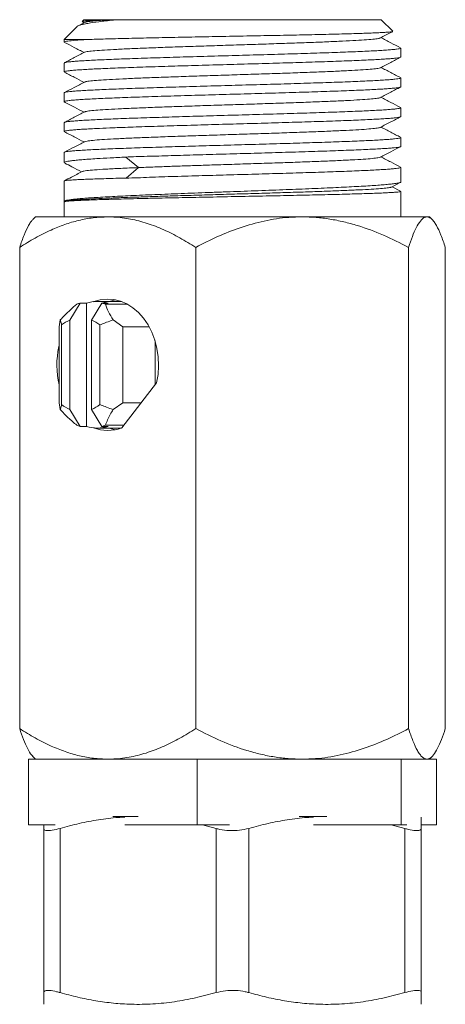
# Model space of a CAD drawing. Units: millimetres. Extents: x -451 to 796, y -937 to 1134.
# Drawn here: x -378 to -352, y 705 to 765 of the extents above; entities that cross this region are included whole.
import ezdxf

# ---------------------------------------------------------------- set-up
doc = ezdxf.new("R2010")
doc.units = ezdxf.units.MM

msp = doc.modelspace()

# ---------------------------------------------------------------- linework, layer by layer
at = {"color": 7, "linetype": 'Continuous', "lineweight": 18}
for p, q in [((-374.454, 765.177), (-374.565, 765.066)), ((-374.454, 765.177), (-372.877, 765.177)), ((-372.631, 765.177), (-372.877, 765.177)), ((-372.407, 765.177), (-372.631, 765.177)), ((-372.407, 765.177), (-356.354, 765.177)), ((-355.647, 764.47), (-356.354, 765.177)), ((-374.864, 764.767), (-375.654, 763.977)), ((-374.412, 765.01), (-374.805, 764.805)), ((-374.546, 765.043), (-374.447, 764.992)), ((-375.654, 763.977), (-375.654, 763.815)), ((-374.078, 763.977), (-375.654, 763.977)), ((-355.154, 762.908), (-355.154, 763.447)), ((-375.654, 762.54), (-375.654, 762.001)), ((-355.154, 761.094), (-355.154, 761.633)), ((-375.654, 760.726), (-375.654, 760.187)), ((-355.154, 759.28), (-355.154, 759.819)), ((-375.654, 758.912), (-375.654, 758.373)), ((-355.154, 757.466), (-355.154, 758.005)), ((-375.654, 757.098), (-375.654, 756.482)), ((-371.907, 756.814), (-371.126, 756.177)), ((-355.154, 755.302), (-355.154, 756.191)), ((-371.126, 756.177), (-371.879, 755.54)), ((-375.654, 755.361), (-375.654, 754.122)), ((-355.719, 754.994), (-355.185, 755.273)), ((-355.168, 754.738), (-355.689, 755.01)), ((-355.154, 753.177), (-355.154, 754.727)), ((-375.654, 754.092), (-375.654, 753.177)), ((-375.618, 754.153), (-375.577, 754.131)), ((-375.576, 754.131), (-375.601, 754.111)), ((-375.519, 754.145), (-375.568, 754.119)), ((-377.404, 753.177), (-377.566, 753.015)), ((-373.004, 753.177), (-377.404, 753.177)), ((-361.161, 753.177), (-373.004, 753.177)), ((-353.562, 753.177), (-361.161, 753.177)), ((-353.404, 753.177), (-353.562, 753.177)), ((-353.242, 753.015), (-353.404, 753.177)), ((-378.365, 751.321), (-378.365, 722.033)), ((-367.642, 751.321), (-367.642, 722.033)), ((-354.68, 751.321), (-354.68, 722.033)), ((-352.443, 751.321), (-352.443, 722.033)), ((-374.675, 747.932), (-375.308, 746.897)), ((-374.675, 747.932), (-374.295, 747.932)), ((-374.295, 747.932), (-374.295, 740.422)), ((-373.992, 746.897), (-373.359, 747.932)), ((-373.859, 748.021), (-373.863, 748.016)), ((-373.801, 748.021), (-373.859, 748.021)), ((-372.164, 748.027), (-373.637, 748.027)), ((-372.979, 747.932), (-373.359, 747.932)), ((-373.145, 747.858), (-371.793, 747.858)), ((-372.529, 748.13), (-372.909, 748.021)), ((-375.952, 746.485), (-375.893, 746.905)), ((-375.308, 746.897), (-375.308, 741.457)), ((-373.992, 741.457), (-373.992, 746.897)), ((-372.672, 746.905), (-372.082, 746.485)), ((-375.952, 741.869), (-375.952, 746.485)), ((-375.811, 746.6), (-375.811, 741.754)), ((-373.489, 741.754), (-373.489, 746.6)), ((-372.082, 746.485), (-372.082, 741.869)), ((-372.082, 746.485), (-370.475, 746.485)), ((-370.119, 742.955), (-370.119, 745.628)), ((-375.952, 745.317), (-375.979, 745.283)), ((-375.952, 745.283), (-375.979, 745.283)), ((-372.148, 740.333), (-370.029, 743.071)), ((-375.893, 741.449), (-375.952, 741.869)), ((-372.082, 741.869), (-372.672, 741.449)), ((-372.082, 741.869), (-370.959, 741.869)), ((-375.308, 741.457), (-374.675, 740.422)), ((-373.359, 740.422), (-373.992, 741.457)), ((-374.295, 740.422), (-374.675, 740.422)), ((-373.637, 740.327), (-372.164, 740.327)), ((-373.359, 740.422), (-372.979, 740.422)), ((-373.145, 740.496), (-372.022, 740.496)), ((-377.575, 720.348), (-377.404, 720.177)), ((-353.404, 720.177), (-353.233, 720.348)), ((-377.825, 716.177), (-377.825, 720.177)), ((-377.825, 720.177), (-375.34, 720.177)), ((-373.004, 720.177), (-375.34, 720.177)), ((-370.034, 720.177), (-373.004, 720.177)), ((-370.034, 720.177), (-367.549, 720.177)), ((-367.549, 716.177), (-367.549, 720.177)), ((-367.549, 720.177), (-364.544, 720.177)), ((-361.161, 720.177), (-364.544, 720.177)), ((-358.132, 720.177), (-361.161, 720.177)), ((-358.132, 720.177), (-355.127, 720.177)), ((-355.127, 716.177), (-355.127, 720.177)), ((-355.127, 720.177), (-354.609, 720.177)), ((-353.562, 720.177), (-354.609, 720.177)), ((-353.404, 720.177), (-353.562, 720.177)), ((-353.404, 720.177), (-352.983, 720.177)), ((-352.983, 716.177), (-352.983, 720.177)), ((-372.687, 716.677), (-371.154, 716.677)), ((-361.338, 716.677), (-359.654, 716.677)), ((-376.205, 716.177), (-377.825, 716.177)), ((-367.549, 716.177), (-371.964, 716.177)), ((-365.591, 716.177), (-367.549, 716.177)), ((-367.239, 716.177), (-366.404, 715.96)), ((-355.127, 716.177), (-360.464, 716.177)), ((-355.739, 716.177), (-354.904, 715.96)), ((-354.789, 716.177), (-355.127, 716.177)), ((-352.983, 716.177), (-353.904, 716.177)), ((-376.904, 715.96), (-376.904, 705.971)), ((-375.904, 705.971), (-375.904, 715.96)), ((-366.404, 715.96), (-366.404, 705.971)), ((-364.404, 705.971), (-364.404, 715.96)), ((-354.904, 715.96), (-354.904, 705.971)), ((-353.904, 705.971), (-353.904, 715.96))]:
    msp.add_line(p, q, dxfattribs=at)
at = {"color": 7, "linetype": 'Continuous', "lineweight": 18, "flags": 128}
for points in [[(-370.029, 743.071), (-369.941, 743.592), (-369.908, 744.122), (-369.93, 744.654), (-370.006, 745.177), (-370.136, 745.682), (-370.316, 746.161), (-370.543, 746.605), (-370.815, 747.005), (-371.125, 747.356), (-371.468, 747.65), (-371.839, 747.883), (-372.23, 748.05), (-372.635, 748.148), (-373.046, 748.177), (-373.457, 748.134), (-373.859, 748.021)], [(-372.893, 740.327), (-372.828, 740.304), (-372.529, 740.224)]]:
    msp.add_lwpolyline(points, dxfattribs=at)
at = {"color": 7, "linetype": 'Continuous', "lineweight": 18}
for centre, radius, start, end in [((-373.986, 745.577), 2.453, 106.30657, 111.60157), ((-373.637, 745.699), 2.328, 73.58756, 106.41244), ((-374.048, 745.577), 2.453, 68.39843, 73.69343), ((-374.547, 745.034), 2.013, 112.21578, 128.90227), ((-374.754, 745.034), 2.013, 51.09843, 67.7839), ((-370.994, 744.177), 5.105, 167.49701, 193.83265), ((-374.546, 743.323), 2.016, 231.1143, 247.77773), ((-374.755, 743.323), 2.016, 292.2226, 308.88501), ((-373.982, 742.786), 2.463, 248.39458, 253.66878), ((-373.637, 742.655), 2.328, 253.58756, 286.41244), ((-373.004, 742.616), 2.438, 249.00658, 290.54705), ((-374.052, 742.786), 2.463, 286.33122, 291.60542)]:
    msp.add_arc(centre, radius, start, end, dxfattribs=at)
for points, knots in [([(-374.862, 764.764), (-374.86, 764.767), (-374.851, 764.787), (-374.767, 764.824), (-374.609, 764.875), (-374.374, 764.927), (-373.989, 764.995), (-373.493, 765.062), (-372.911, 765.127), (-372.575, 765.16), (-372.407, 765.177)], [0, 0, 0, 0, 0.022812, 0.147668, 0.272522, 0.401146, 0.529767, 0.761659, 0.880831, 1, 1, 1, 1]), ([(-372.877, 765.177), (-373.111, 765.168), (-373.584, 765.15), (-374.117, 765.122), (-374.416, 765.096), (-374.544, 765.077), (-374.556, 765.067), (-374.562, 765.063)], [0, 0, 0, 0, 0.234825, 0.474516, 0.750647, 0.89279, 1, 1, 1, 1]), ([(-372.631, 765.177), (-372.862, 765.164), (-373.326, 765.138), (-373.842, 765.099), (-374.199, 765.059), (-374.386, 765.03), (-374.393, 765.013), (-374.394, 765.01)], [0, 0, 0, 0, 0.2347445, 0.4694791, 0.7042492, 0.9389884, 1, 1, 1, 1]), ([(-356.419, 764.067), (-356.431, 764.059), (-356.466, 764.036), (-356.736, 764), (-357.208, 763.957), (-357.865, 763.915), (-358.682, 763.872), (-359.647, 763.83), (-360.735, 763.787), (-361.925, 763.745), (-363.19, 763.702), (-364.502, 763.66), (-365.835, 763.617), (-367.158, 763.575), (-368.443, 763.532), (-369.662, 763.49), (-370.79, 763.447), (-371.8, 763.405), (-372.671, 763.362), (-373.388, 763.32), (-373.925, 763.277), (-374.289, 763.236), (-374.37, 763.208), (-374.409, 763.195)], [0, 0, 0, 0, 0.027905, 0.07666, 0.125414, 0.174174, 0.222925, 0.271683, 0.32044, 0.369192, 0.417952, 0.466706, 0.51546, 0.56422, 0.612971, 0.661729, 0.710487, 0.759238, 0.807998, 0.856752, 0.905507, 0.954266, 1, 1, 1, 1]), ([(-355.65, 764.456), (-355.65, 764.456), (-355.649, 764.45), (-355.711, 764.44), (-355.842, 764.423), (-356.047, 764.408), (-356.316, 764.392), (-356.652, 764.376), (-357.052, 764.36), (-357.508, 764.344), (-358.02, 764.328), (-358.59, 764.312), (-359.211, 764.296), (-359.872, 764.28), (-360.573, 764.264), (-361.316, 764.248), (-362.091, 764.233), (-362.885, 764.217), (-363.699, 764.201), (-364.534, 764.185), (-365.379, 764.169), (-366.219, 764.153), (-367.056, 764.138), (-367.891, 764.121), (-368.712, 764.105), (-369.504, 764.09), (-370.272, 764.074), (-371.013, 764.058), (-371.721, 764.042), (-372.384, 764.026), (-373.001, 764.01), (-373.575, 763.993), (-373.91, 763.983), (-374.078, 763.977)], [0, 0, 0, 0, 0.0007311, 0.0336225, 0.0665138, 0.0986911, 0.1308688, 0.1639708, 0.1970729, 0.2294438, 0.2618148, 0.2951157, 0.3284171, 0.3609886, 0.3935602, 0.4270667, 0.4605737, 0.4933534, 0.5261332, 0.5598523, 0.5935717, 0.6265667, 0.6595616, 0.6935012, 0.7274407, 0.7606572, 0.7938739, 0.8280418, 0.8622097, 0.8961543, 0.9300991, 0.9650495, 1, 1, 1, 1]), ([(-356.395, 764.067), (-356.186, 764.176), (-355.938, 764.305), (-355.689, 764.435), (-355.65, 764.456)], [0, 0, 0, 0, 0.840323, 1, 1, 1, 1]), ([(-355.174, 763.465), (-355.371, 763.568), (-355.767, 763.775), (-356.162, 763.981), (-356.361, 764.085)], [0, 0, 0, 0, 0.498615, 1, 1, 1, 1]), ([(-375.654, 763.815), (-375.647, 763.823), (-375.633, 763.839), (-375.521, 763.863), (-375.289, 763.895), (-374.862, 763.932), (-374.341, 763.962), (-374.078, 763.977)], [0, 0, 0, 0, 0.147304, 0.299651, 0.451997, 0.722739, 1, 1, 1, 1]), ([(-355.163, 763.447), (-355.162, 763.442), (-355.161, 763.428), (-355.243, 763.407), (-355.397, 763.383), (-355.622, 763.359), (-355.92, 763.334), (-356.286, 763.309), (-356.714, 763.285), (-357.202, 763.261), (-357.753, 763.237), (-358.36, 763.212), (-359.011, 763.188), (-359.707, 763.164), (-360.45, 763.139), (-361.229, 763.115), (-362.03, 763.09), (-362.855, 763.066), (-363.706, 763.042), (-364.569, 763.017), (-365.429, 762.993), (-366.29, 762.968), (-367.153, 762.944), (-368.003, 762.92), (-368.826, 762.896), (-369.626, 762.871), (-370.403, 762.847), (-371.143, 762.822), (-371.836, 762.798), (-372.485, 762.774), (-373.088, 762.749), (-373.637, 762.725), (-374.121, 762.701), (-374.545, 762.677), (-374.907, 762.652), (-375.201, 762.627), (-375.423, 762.603), (-375.572, 762.579), (-375.649, 762.558), (-375.646, 762.545), (-375.645, 762.54)], [0, 0, 0, 0, 0.017353, 0.044595, 0.071068, 0.097541, 0.124783, 0.152025, 0.178498, 0.204971, 0.232213, 0.259456, 0.285929, 0.312402, 0.339644, 0.366886, 0.393359, 0.419833, 0.447075, 0.474317, 0.50079, 0.527263, 0.554506, 0.581748, 0.608221, 0.634694, 0.661936, 0.689178, 0.715651, 0.742124, 0.769366, 0.796609, 0.823082, 0.849555, 0.876797, 0.904039, 0.930512, 0.956985, 0.984227, 1, 1, 1, 1]), ([(-375.634, 763.796), (-375.436, 763.693), (-375.041, 763.487), (-374.645, 763.281), (-374.447, 763.178)], [0, 0, 0, 0, 0.499653, 1, 1, 1, 1]), ([(-375.645, 762.001), (-375.647, 762.005), (-375.653, 762.016), (-375.585, 762.036), (-375.446, 762.061), (-375.233, 762.085), (-374.948, 762.11), (-374.594, 762.134), (-374.178, 762.158), (-373.701, 762.183), (-373.16, 762.207), (-372.563, 762.231), (-371.921, 762.255), (-371.233, 762.28), (-370.497, 762.305), (-369.724, 762.329), (-368.928, 762.353), (-368.108, 762.377), (-367.26, 762.402), (-366.398, 762.426), (-365.538, 762.451), (-364.677, 762.475), (-363.813, 762.499), (-362.96, 762.524), (-362.133, 762.548), (-361.328, 762.572), (-360.546, 762.597), (-359.798, 762.621), (-359.097, 762.646), (-358.44, 762.67), (-357.826, 762.694), (-357.268, 762.718), (-356.772, 762.743), (-356.337, 762.767), (-355.962, 762.792), (-355.656, 762.816), (-355.421, 762.84), (-355.258, 762.865), (-355.166, 762.887), (-355.162, 762.902), (-355.161, 762.908)], [0, 0, 0, 0, 0.0123993, 0.0396415, 0.0661148, 0.0925879, 0.1198302, 0.1470724, 0.1735455, 0.2000186, 0.2272608, 0.254503, 0.2809761, 0.3074491, 0.3346912, 0.3619333, 0.3884063, 0.4148794, 0.4421216, 0.4693636, 0.4958367, 0.5223098, 0.5495519, 0.5767941, 0.6032673, 0.6297404, 0.6569827, 0.6842248, 0.710698, 0.7371712, 0.7644134, 0.7916557, 0.8181289, 0.844602, 0.8718443, 0.8990865, 0.9255597, 0.9520327, 0.979275, 1, 1, 1, 1]), ([(-374.414, 763.195), (-374.624, 763.086), (-375.032, 762.873), (-375.44, 762.66), (-375.638, 762.556)], [0, 0, 0, 0, 0.513222, 1, 1, 1, 1]), ([(-356.395, 762.253), (-356.186, 762.362), (-355.779, 762.574), (-355.371, 762.787), (-355.172, 762.891)], [0, 0, 0, 0, 0.512484, 1, 1, 1, 1]), ([(-356.403, 762.253), (-356.44, 762.24), (-356.517, 762.213), (-356.872, 762.172), (-357.408, 762.129), (-358.119, 762.087), (-358.988, 762.044), (-359.997, 762.002), (-361.121, 761.959), (-362.339, 761.917), (-363.623, 761.874), (-364.945, 761.832), (-366.278, 761.789), (-367.591, 761.747), (-368.858, 761.704), (-370.049, 761.662), (-371.14, 761.619), (-372.106, 761.577), (-372.928, 761.534), (-373.589, 761.491), (-374.063, 761.449), (-374.342, 761.412), (-374.378, 761.389), (-374.392, 761.38)], [0, 0, 0, 0, 0.044213, 0.092926, 0.141645, 0.190365, 0.239077, 0.287799, 0.336515, 0.385231, 0.433952, 0.482665, 0.531384, 0.580103, 0.628816, 0.677538, 0.726254, 0.774969, 0.823691, 0.872404, 0.921123, 0.969842, 1, 1, 1, 1]), ([(-355.174, 761.651), (-355.371, 761.754), (-355.767, 761.961), (-356.163, 762.167), (-356.361, 762.271)], [0, 0, 0, 0, 0.499532, 1, 1, 1, 1]), ([(-355.159, 761.633), (-355.157, 761.632), (-355.146, 761.622), (-355.196, 761.604), (-355.313, 761.58), (-355.507, 761.556), (-355.768, 761.532), (-356.102, 761.507), (-356.503, 761.483), (-356.963, 761.459), (-357.481, 761.435), (-358.062, 761.41), (-358.696, 761.385), (-359.371, 761.361), (-360.088, 761.337), (-360.851, 761.312), (-361.646, 761.288), (-362.46, 761.263), (-363.295, 761.239), (-364.153, 761.215), (-365.02, 761.191), (-365.881, 761.166), (-366.739, 761.142), (-367.596, 761.118), (-368.437, 761.093), (-369.249, 761.069), (-370.033, 761.044), (-370.792, 761.02), (-371.513, 760.996), (-372.182, 760.971), (-372.805, 760.947), (-373.381, 760.922), (-373.899, 760.898), (-374.351, 760.874), (-374.741, 760.85), (-375.069, 760.825), (-375.326, 760.801), (-375.512, 760.777), (-375.619, 760.752), (-375.665, 760.736), (-375.652, 760.727), (-375.652, 760.726)], [0, 0, 0, 0, 0.00413, 0.031372, 0.058615, 0.085088, 0.111561, 0.138803, 0.166045, 0.192518, 0.218991, 0.246234, 0.273476, 0.299949, 0.326422, 0.353665, 0.380907, 0.40738, 0.433853, 0.461096, 0.488338, 0.514811, 0.541285, 0.568527, 0.595769, 0.622243, 0.648716, 0.675958, 0.7032, 0.729674, 0.756147, 0.783389, 0.810631, 0.837104, 0.863578, 0.89082, 0.918062, 0.944535, 0.971008, 0.99825, 1, 1, 1, 1]), ([(-375.635, 761.983), (-375.437, 761.88), (-375.04, 761.673), (-374.644, 761.467), (-374.447, 761.364)], [0, 0, 0, 0, 0.50209, 1, 1, 1, 1]), ([(-375.652, 760.187), (-375.647, 760.194), (-375.636, 760.21), (-375.53, 760.234), (-375.355, 760.258), (-375.106, 760.283), (-374.791, 760.307), (-374.411, 760.331), (-373.962, 760.356), (-373.452, 760.38), (-372.889, 760.404), (-372.274, 760.428), (-371.604, 760.453), (-370.889, 760.478), (-370.142, 760.502), (-369.362, 760.526), (-368.546, 760.55), (-367.708, 760.575), (-366.861, 760.599), (-366.004, 760.624), (-365.134, 760.648), (-364.266, 760.672), (-363.415, 760.697), (-362.578, 760.721), (-361.752, 760.745), (-360.953, 760.77), (-360.194, 760.794), (-359.47, 760.818), (-358.783, 760.843), (-358.143, 760.867), (-357.56, 760.891), (-357.033, 760.916), (-356.56, 760.94), (-356.151, 760.965), (-355.812, 760.989), (-355.54, 761.013), (-355.334, 761.038), (-355.207, 761.062), (-355.15, 761.081), (-355.159, 761.091), (-355.162, 761.094)], [0, 0, 0, 0, 0.024933, 0.051406, 0.078649, 0.105891, 0.132364, 0.158837, 0.186079, 0.213321, 0.239794, 0.266267, 0.29351, 0.320752, 0.347225, 0.373698, 0.400941, 0.428183, 0.454656, 0.481129, 0.508371, 0.535614, 0.562087, 0.58856, 0.615802, 0.643045, 0.669518, 0.695991, 0.723233, 0.750475, 0.776948, 0.803421, 0.830664, 0.857906, 0.884379, 0.910852, 0.938094, 0.965336, 0.991809, 1, 1, 1, 1]), ([(-374.415, 761.38), (-374.625, 761.271), (-375.031, 761.059), (-375.437, 760.847), (-375.634, 760.745)], [0, 0, 0, 0, 0.515804, 1, 1, 1, 1]), ([(-356.394, 760.439), (-356.185, 760.548), (-355.778, 760.76), (-355.372, 760.973), (-355.174, 761.076)], [0, 0, 0, 0, 0.5135946, 1, 1, 1, 1]), ([(-356.412, 760.439), (-356.414, 760.436), (-356.419, 760.418), (-356.622, 760.386), (-357.027, 760.344), (-357.628, 760.301), (-358.391, 760.259), (-359.31, 760.216), (-360.359, 760.174), (-361.517, 760.131), (-362.761, 760.089), (-364.06, 760.046), (-365.389, 760.003), (-366.719, 759.961), (-368.02, 759.919), (-369.264, 759.876), (-370.425, 759.833), (-371.477, 759.791), (-372.397, 759.748), (-373.166, 759.706), (-373.77, 759.663), (-374.178, 759.621), (-374.387, 759.589), (-374.393, 759.571), (-374.395, 759.567)], [0, 0, 0, 0, 0.012274, 0.061008, 0.109735, 0.158471, 0.207202, 0.255933, 0.304669, 0.353397, 0.402131, 0.450865, 0.499592, 0.548329, 0.597059, 0.64579, 0.694526, 0.743254, 0.791988, 0.840722, 0.889449, 0.938185, 0.986916, 1, 1, 1, 1]), ([(-355.178, 759.839), (-355.375, 759.942), (-355.769, 760.148), (-356.163, 760.354), (-356.361, 760.457)], [0, 0, 0, 0, 0.498843, 1, 1, 1, 1]), ([(-375.666, 760.186), (-375.453, 760.075), (-375.046, 759.862), (-374.641, 759.651), (-374.447, 759.55)], [0, 0, 0, 0, 0.522326, 1, 1, 1, 1]), ([(-355.161, 759.819), (-355.162, 759.813), (-355.163, 759.8), (-355.248, 759.778), (-355.407, 759.753), (-355.64, 759.729), (-355.939, 759.705), (-356.305, 759.68), (-356.739, 759.656), (-357.236, 759.632), (-357.786, 759.607), (-358.389, 759.583), (-359.049, 759.558), (-359.754, 759.534), (-360.492, 759.51), (-361.265, 759.486), (-362.075, 759.461), (-362.909, 759.436), (-363.753, 759.412), (-364.608, 759.388), (-365.477, 759.364), (-366.346, 759.339), (-367.2, 759.315), (-368.041, 759.291), (-368.871, 759.266), (-369.677, 759.241), (-370.444, 759.217), (-371.176, 759.193), (-371.874, 759.169), (-372.525, 759.144), (-373.12, 759.12), (-373.66, 759.096), (-374.147, 759.071), (-374.57, 759.047), (-374.925, 759.022), (-375.213, 758.998), (-375.434, 758.974), (-375.579, 758.95), (-375.651, 758.929), (-375.647, 758.916), (-375.645, 758.912)], [0, 0, 0, 0, 0.018843, 0.045316, 0.072558, 0.0998, 0.126273, 0.152746, 0.179989, 0.207231, 0.233704, 0.260177, 0.287419, 0.314661, 0.341134, 0.367607, 0.394849, 0.422092, 0.448565, 0.475038, 0.50228, 0.529522, 0.555995, 0.582468, 0.60971, 0.636952, 0.663425, 0.689898, 0.71714, 0.744383, 0.770856, 0.797329, 0.824571, 0.851813, 0.878287, 0.90476, 0.932002, 0.959244, 0.985717, 1, 1, 1, 1]), ([(-375.645, 758.373), (-375.647, 758.376), (-375.653, 758.388), (-375.587, 758.408), (-375.448, 758.433), (-375.233, 758.457), (-374.95, 758.481), (-374.601, 758.505), (-374.183, 758.53), (-373.626, 758.558), (-372.897, 758.591), (-372.07, 758.622), (-371.277, 758.65), (-370.551, 758.675), (-369.781, 758.699), (-368.979, 758.723), (-368.159, 758.748), (-367.321, 758.772), (-366.46, 758.797), (-365.592, 758.821), (-364.731, 758.845), (-363.874, 758.869), (-363.02, 758.894), (-362.184, 758.919), (-361.378, 758.943), (-360.6, 758.967), (-359.85, 758.991), (-359.139, 759.016), (-358.48, 759.04), (-357.868, 759.064), (-357.305, 759.089), (-356.801, 759.113), (-356.362, 759.138), (-355.987, 759.162), (-355.675, 759.186), (-355.433, 759.211), (-355.267, 759.235), (-355.169, 759.258), (-355.162, 759.273), (-355.159, 759.28)], [0, 0, 0, 0, 0.012125, 0.038599, 0.065841, 0.093084, 0.119558, 0.146032, 0.173275, 0.200518, 0.239728, 0.279548, 0.306022, 0.332496, 0.359739, 0.386982, 0.413456, 0.439929, 0.467172, 0.494415, 0.520889, 0.547363, 0.574605, 0.601848, 0.628322, 0.654796, 0.682039, 0.709281, 0.735755, 0.762229, 0.789472, 0.816715, 0.843189, 0.869663, 0.896906, 0.924149, 0.950623, 0.977096, 1, 1, 1, 1]), ([(-374.414, 759.567), (-374.624, 759.458), (-375.031, 759.245), (-375.439, 759.032), (-375.637, 758.929)], [0, 0, 0, 0, 0.513712, 1, 1, 1, 1]), ([(-356.394, 758.626), (-356.185, 758.735), (-355.778, 758.947), (-355.371, 759.159), (-355.173, 759.262)], [0, 0, 0, 0, 0.513339, 1, 1, 1, 1]), ([(-356.417, 758.626), (-356.43, 758.617), (-356.464, 758.595), (-356.736, 758.558), (-357.208, 758.515), (-357.864, 758.473), (-358.681, 758.43), (-359.646, 758.388), (-360.734, 758.345), (-361.923, 758.303), (-363.188, 758.26), (-364.501, 758.218), (-365.833, 758.175), (-367.156, 758.133), (-368.442, 758.09), (-369.661, 758.048), (-370.788, 758.005), (-371.799, 757.963), (-372.67, 757.92), (-373.387, 757.878), (-373.925, 757.835), (-374.287, 757.794), (-374.367, 757.767), (-374.406, 757.753)], [0, 0, 0, 0, 0.028801, 0.077547, 0.126294, 0.175046, 0.223789, 0.272539, 0.321289, 0.370033, 0.418785, 0.467531, 0.516278, 0.56503, 0.613773, 0.662523, 0.711273, 0.760017, 0.808769, 0.857515, 0.906262, 0.955014, 1, 1, 1, 1]), ([(-355.172, 758.023), (-355.37, 758.126), (-355.766, 758.332), (-356.163, 758.539), (-356.361, 758.643)], [0, 0, 0, 0, 0.499303, 1, 1, 1, 1]), ([(-355.161, 758.005), (-355.159, 758.003), (-355.148, 757.993), (-355.202, 757.975), (-355.323, 757.951), (-355.521, 757.927), (-355.79, 757.902), (-356.128, 757.877), (-356.53, 757.853), (-356.993, 757.829), (-357.521, 757.805), (-358.106, 757.78), (-358.737, 757.756), (-359.414, 757.731), (-360.141, 757.707), (-360.906, 757.683), (-361.696, 757.658), (-362.511, 757.634), (-363.356, 757.61), (-364.214, 757.585), (-365.074, 757.561), (-365.935, 757.537), (-366.801, 757.512), (-367.657, 757.488), (-368.488, 757.464), (-369.299, 757.439), (-370.089, 757.415), (-370.845, 757.39), (-371.555, 757.366), (-372.223, 757.342), (-372.848, 757.317), (-373.419, 757.293), (-373.928, 757.269), (-374.378, 757.245), (-374.767, 757.22), (-375.089, 757.195), (-375.339, 757.171), (-375.519, 757.147), (-375.633, 757.123), (-375.647, 757.106), (-375.653, 757.098)], [0, 0, 0, 0, 0.006307, 0.033549, 0.060022, 0.086495, 0.113738, 0.14098, 0.167453, 0.193926, 0.221169, 0.248411, 0.274884, 0.301357, 0.3286, 0.355842, 0.382315, 0.408788, 0.436031, 0.463273, 0.489746, 0.516219, 0.543462, 0.570704, 0.597177, 0.62365, 0.650892, 0.678135, 0.704608, 0.731081, 0.758323, 0.785565, 0.812038, 0.838511, 0.865754, 0.892996, 0.919469, 0.945942, 0.973184, 1, 1, 1, 1]), ([(-375.636, 758.356), (-375.437, 758.252), (-375.041, 758.045), (-374.645, 757.839), (-374.447, 757.736)], [0, 0, 0, 0, 0.501829, 1, 1, 1, 1]), ([(-374.413, 757.754), (-374.622, 757.644), (-375.029, 757.432), (-375.435, 757.22), (-375.632, 757.118)], [0, 0, 0, 0, 0.515514, 1, 1, 1, 1]), ([(-371.907, 756.814), (-371.698, 756.826), (-371.281, 756.851), (-370.602, 756.862), (-369.887, 756.88), (-368.901, 756.91), (-367.868, 756.943), (-366.809, 756.973), (-365.984, 756.996), (-365.143, 757.019), (-364.284, 757.044), (-363.424, 757.069), (-362.578, 757.093), (-361.761, 757.117), (-360.969, 757.141), (-360.201, 757.166), (-359.471, 757.19), (-358.79, 757.215), (-358.155, 757.239), (-357.566, 757.263), (-357.033, 757.288), (-356.565, 757.312), (-356.158, 757.336), (-355.814, 757.361), (-355.54, 757.385), (-355.337, 757.409), (-355.209, 757.434), (-355.15, 757.453), (-355.16, 757.463), (-355.162, 757.466)], [0, 0, 0, 0, 0.034424, 0.068853, 0.104154, 0.139454, 0.208227, 0.243506, 0.278786, 0.315618, 0.35245, 0.390353, 0.428255, 0.465087, 0.501919, 0.539821, 0.577723, 0.614554, 0.651386, 0.689288, 0.72719, 0.764022, 0.800854, 0.838755, 0.876657, 0.913489, 0.950321, 0.988223, 1, 1, 1, 1]), ([(-356.395, 756.811), (-356.186, 756.92), (-355.78, 757.132), (-355.373, 757.344), (-355.176, 757.447)], [0, 0, 0, 0, 0.5137918, 1, 1, 1, 1]), ([(-375.645, 756.482), (-375.647, 756.487), (-375.652, 756.503), (-375.583, 756.529), (-375.441, 756.561), (-375.222, 756.593), (-374.937, 756.624), (-374.585, 756.656), (-374.164, 756.688), (-373.601, 756.725), (-372.87, 756.766), (-372.23, 756.798), (-371.907, 756.814)], [0, 0, 0, 0, 0.047054, 0.141227, 0.238137, 0.335046, 0.42922, 0.523394, 0.620303, 0.717213, 0.857501, 1, 1, 1, 1]), ([(-356.403, 756.811), (-356.439, 756.798), (-356.517, 756.771), (-356.872, 756.73), (-357.407, 756.687), (-358.118, 756.645), (-358.987, 756.602), (-359.995, 756.56), (-361.119, 756.517), (-362.338, 756.475), (-363.622, 756.432), (-364.944, 756.39), (-366.188, 756.35), (-367.327, 756.313), (-368.353, 756.279), (-369.342, 756.245), (-370.262, 756.211), (-370.838, 756.188), (-371.126, 756.177)], [0, 0, 0, 0, 0.0609394, 0.1279692, 0.1950082, 0.2620487, 0.3290804, 0.3961189, 0.463147, 0.5301821, 0.5972349, 0.6642858, 0.7313047, 0.7848985, 0.8385714, 0.8922642, 0.9459665, 1, 1, 1, 1]), ([(-355.174, 756.209), (-355.371, 756.312), (-355.766, 756.518), (-356.162, 756.725), (-356.361, 756.829)], [0, 0, 0, 0, 0.4974883, 1, 1, 1, 1]), ([(-375.622, 756.452), (-375.475, 756.375), (-375.132, 756.196), (-374.79, 756.018), (-374.596, 755.916)], [0, 0, 0, 0, 0.431928, 1, 1, 1, 1]), ([(-355.16, 756.191), (-355.162, 756.185), (-355.165, 756.17), (-355.257, 756.148), (-355.421, 756.124), (-355.657, 756.1), (-355.96, 756.075), (-356.333, 756.05), (-356.772, 756.026), (-357.269, 756.002), (-357.822, 755.978), (-358.434, 755.953), (-359.097, 755.929), (-359.799, 755.905), (-360.539, 755.88), (-361.322, 755.856), (-362.134, 755.831), (-362.961, 755.807), (-363.806, 755.783), (-364.67, 755.758), (-365.539, 755.734), (-366.4, 755.71), (-367.253, 755.685), (-368.101, 755.661), (-368.926, 755.638), (-369.714, 755.615), (-370.467, 755.587), (-371.196, 755.55), (-371.651, 755.543), (-371.879, 755.54)], [0, 0, 0, 0, 0.028219, 0.06618, 0.104141, 0.141031, 0.17792, 0.215881, 0.253842, 0.290731, 0.32762, 0.365581, 0.403542, 0.440432, 0.477321, 0.515282, 0.553243, 0.590132, 0.627021, 0.664983, 0.702944, 0.739833, 0.776722, 0.814683, 0.852644, 0.888971, 0.925299, 0.962652, 1, 1, 1, 1]), ([(-374.563, 755.934), (-374.779, 755.821), (-375.14, 755.633), (-375.5, 755.445), (-375.644, 755.37)], [0, 0, 0, 0, 0.600934, 1, 1, 1, 1]), ([(-371.126, 756.177), (-371.497, 756.162), (-372.238, 756.131), (-373.131, 756.082), (-373.839, 756.037), (-374.308, 755.99), (-374.541, 755.956), (-374.542, 755.937), (-374.543, 755.934)], [0, 0, 0, 0, 0.192224, 0.384033, 0.575269, 0.766737, 0.958285, 1, 1, 1, 1]), ([(-371.879, 755.54), (-372.095, 755.534), (-372.526, 755.523), (-373.119, 755.506), (-373.665, 755.49), (-374.15, 755.473), (-374.569, 755.456), (-374.924, 755.438), (-375.214, 755.421), (-375.435, 755.404), (-375.578, 755.387), (-375.651, 755.373), (-375.646, 755.364), (-375.645, 755.361)], [0, 0, 0, 0, 0.093725, 0.187451, 0.283898, 0.380346, 0.474071, 0.567796, 0.664243, 0.760691, 0.854425, 0.94816, 1, 1, 1, 1]), ([(-375.618, 754.153), (-375.589, 754.164), (-375.53, 754.185), (-375.351, 754.216), (-375.106, 754.247), (-374.788, 754.279), (-374.402, 754.311), (-373.956, 754.342), (-373.45, 754.374), (-372.882, 754.406), (-372.26, 754.438), (-371.595, 754.469), (-370.886, 754.501), (-370.132, 754.533), (-369.343, 754.564), (-368.534, 754.596), (-367.704, 754.627), (-366.848, 754.659), (-365.982, 754.691), (-365.121, 754.723), (-364.261, 754.754), (-363.401, 754.786), (-362.556, 754.818), (-361.739, 754.849), (-360.948, 754.881), (-360.181, 754.913), (-359.451, 754.945), (-358.771, 754.976), (-358.137, 755.008), (-357.55, 755.04), (-357.019, 755.071), (-356.552, 755.103), (-356.147, 755.135), (-355.805, 755.166), (-355.533, 755.198), (-355.332, 755.23), (-355.206, 755.261), (-355.149, 755.286), (-355.159, 755.299), (-355.162, 755.302)], [0, 0, 0, 0, 0.027052, 0.054239, 0.081427, 0.109404, 0.137381, 0.164572, 0.191763, 0.219744, 0.247725, 0.274916, 0.302107, 0.330088, 0.358069, 0.38526, 0.412451, 0.440432, 0.468413, 0.495604, 0.522796, 0.550777, 0.578758, 0.605949, 0.63314, 0.661121, 0.689102, 0.716293, 0.743484, 0.771465, 0.799446, 0.826637, 0.853828, 0.881809, 0.90979, 0.936981, 0.964172, 0.992154, 1, 1, 1, 1]), ([(-355.74, 754.994), (-355.743, 754.989), (-355.754, 754.971), (-355.961, 754.94), (-356.355, 754.901), (-356.93, 754.862), (-357.661, 754.823), (-358.537, 754.783), (-359.541, 754.744), (-360.654, 754.705), (-361.857, 754.666), (-363.128, 754.628), (-364.442, 754.589), (-365.777, 754.55), (-367.109, 754.512), (-368.414, 754.473), (-369.668, 754.435), (-370.85, 754.396), (-371.939, 754.358), (-372.916, 754.32), (-373.763, 754.282), (-374.464, 754.244), (-375.002, 754.206), (-375.356, 754.173), (-375.459, 754.153), (-375.5, 754.145)], [0, 0, 0, 0, 0.015937, 0.061368, 0.106811, 0.152267, 0.197734, 0.243213, 0.288705, 0.334208, 0.379724, 0.42525, 0.470789, 0.516339, 0.561901, 0.607475, 0.653059, 0.698656, 0.744263, 0.789882, 0.835511, 0.881153, 0.925984, 0.970818, 1, 1, 1, 1]), ([(-355.161, 754.727), (-355.159, 754.725), (-355.148, 754.719), (-355.201, 754.706), (-355.321, 754.689), (-355.52, 754.672), (-355.789, 754.655), (-356.124, 754.638), (-356.524, 754.621), (-356.991, 754.604), (-357.519, 754.587), (-358.098, 754.57), (-358.728, 754.553), (-359.411, 754.536), (-360.138, 754.518), (-360.896, 754.501), (-361.684, 754.485), (-362.507, 754.467), (-363.351, 754.45), (-364.202, 754.433), (-365.06, 754.416), (-365.93, 754.399), (-366.796, 754.382), (-367.643, 754.365), (-368.475, 754.348), (-369.293, 754.331), (-370.145, 754.313), (-371.01, 754.293), (-371.813, 754.273), (-372.506, 754.255), (-373.102, 754.238), (-373.649, 754.221), (-374.137, 754.204), (-374.558, 754.187), (-374.915, 754.17), (-375.207, 754.153), (-375.429, 754.136), (-375.575, 754.119), (-375.65, 754.105), (-375.646, 754.095), (-375.645, 754.092)], [0, 0, 0, 0, 0.006514, 0.032982, 0.05945, 0.086687, 0.113924, 0.140392, 0.16686, 0.194097, 0.221334, 0.247802, 0.27427, 0.301507, 0.328744, 0.355212, 0.38168, 0.408917, 0.436154, 0.462622, 0.48909, 0.516327, 0.543564, 0.570032, 0.5965, 0.623737, 0.650974, 0.683727, 0.716833, 0.743301, 0.769769, 0.797006, 0.824243, 0.850711, 0.877179, 0.904416, 0.931653, 0.958121, 0.984589, 1, 1, 1, 1]), ([(-378.365, 751.321), (-378.053, 751.515), (-377.427, 751.904), (-376.509, 752.366), (-375.624, 752.723), (-374.77, 752.977), (-373.895, 753.144), (-373.301, 753.166), (-373.004, 753.177)], [0, 0, 0, 0, 0.1857093, 0.3721409, 0.5270036, 0.6818303, 0.840927, 1, 1, 1, 1]), ([(-377.564, 753.013), (-377.604, 752.97), (-377.693, 752.876), (-377.873, 752.583), (-378.103, 752.093), (-378.278, 751.579), (-378.365, 751.321)], [0, 0, 0, 0, 0.1436554, 0.3188402, 0.657859, 1, 1, 1, 1]), ([(-373.004, 753.177), (-372.877, 753.175), (-372.41, 753.167), (-371.605, 753.063), (-370.591, 752.801), (-369.589, 752.41), (-368.599, 751.915), (-367.961, 751.519), (-367.642, 751.321)], [0, 0, 0, 0, 0.067833, 0.250018, 0.43226, 0.621157, 0.81013, 1, 1, 1, 1]), ([(-367.642, 751.321), (-367.202, 751.546), (-366.322, 751.996), (-364.931, 752.545), (-363.481, 752.954), (-362.209, 753.153), (-361.433, 753.171), (-361.161, 753.177)], [0, 0, 0, 0, 0.216168, 0.432232, 0.656037, 0.879688, 1, 1, 1, 1]), ([(-361.161, 753.177), (-360.879, 753.17), (-360.316, 753.157), (-359.47, 753.052), (-358.626, 752.886), (-357.53, 752.585), (-356.198, 752.092), (-355.188, 751.578), (-354.68, 751.321)], [0, 0, 0, 0, 0.124831, 0.249668, 0.377083, 0.504514, 0.751122, 1, 1, 1, 1]), ([(-354.68, 751.321), (-354.604, 751.546), (-354.453, 751.996), (-354.212, 752.545), (-353.962, 752.954), (-353.742, 753.153), (-353.608, 753.171), (-353.562, 753.177)], [0, 0, 0, 0, 0.216168, 0.432232, 0.656037, 0.879688, 1, 1, 1, 1]), ([(-353.562, 753.177), (-353.513, 753.17), (-353.416, 753.157), (-353.269, 753.052), (-353.124, 752.886), (-352.935, 752.585), (-352.705, 752.092), (-352.53, 751.578), (-352.443, 751.321)], [0, 0, 0, 0, 0.124831, 0.249668, 0.377082, 0.504514, 0.751122, 1, 1, 1, 1]), ([(-375.893, 746.905), (-375.803, 747.002), (-375.499, 747.332), (-375.141, 747.64), (-374.889, 747.858)], [0, 0, 0, 0, 0.293713, 1, 1, 1, 1]), ([(-373.145, 747.858), (-373.087, 747.707), (-372.972, 747.4), (-372.773, 747.071), (-372.672, 746.905)], [0, 0, 0, 0, 0.494749, 1, 1, 1, 1]), ([(-375.811, 746.6), (-375.822, 746.643), (-375.845, 746.734), (-375.873, 746.833), (-375.889, 746.891), (-375.893, 746.905)], [0, 0, 0, 0, 0.402248, 0.86191, 1, 1, 1, 1]), ([(-372.672, 746.905), (-372.71, 746.891), (-372.874, 746.833), (-373.147, 746.734), (-373.38, 746.643), (-373.489, 746.6)], [0, 0, 0, 0, 0.1380868, 0.5977539, 1, 1, 1, 1]), ([(-375.811, 741.754), (-375.822, 741.711), (-375.845, 741.62), (-375.873, 741.521), (-375.889, 741.463), (-375.893, 741.449)], [0, 0, 0, 0, 0.4022336, 0.8619291, 1, 1, 1, 1]), ([(-374.889, 740.496), (-375.066, 740.647), (-375.425, 740.954), (-375.736, 741.283), (-375.893, 741.449)], [0, 0, 0, 0, 0.49472, 1, 1, 1, 1]), ([(-372.672, 741.449), (-372.71, 741.463), (-372.874, 741.521), (-373.147, 741.62), (-373.38, 741.711), (-373.489, 741.754)], [0, 0, 0, 0, 0.1380675, 0.5977687, 1, 1, 1, 1]), ([(-372.672, 741.449), (-372.733, 741.352), (-372.939, 741.022), (-373.06, 740.714), (-373.145, 740.496)], [0, 0, 0, 0, 0.293711, 1, 1, 1, 1]), ([(-373.004, 720.177), (-373.292, 720.187), (-373.87, 720.208), (-374.737, 720.369), (-375.6, 720.621), (-376.499, 720.984), (-377.425, 721.449), (-378.052, 721.838), (-378.365, 722.033)], [0, 0, 0, 0, 0.154603, 0.309226, 0.468523, 0.627862, 0.813519, 1, 1, 1, 1]), ([(-378.365, 722.033), (-378.289, 721.808), (-378.138, 721.356), (-377.897, 720.818), (-377.705, 720.469), (-377.591, 720.381), (-377.564, 720.36)], [0, 0, 0, 0, 0.297318, 0.594494, 0.902315, 1, 1, 1, 1]), ([(-367.642, 722.033), (-367.961, 721.835), (-368.588, 721.445), (-369.556, 720.96), (-370.546, 720.568), (-371.571, 720.296), (-372.399, 720.187), (-372.877, 720.179), (-373.004, 720.177)], [0, 0, 0, 0, 0.1898712, 0.3726092, 0.5552805, 0.7437576, 0.9321662, 1, 1, 1, 1]), ([(-361.161, 720.177), (-361.443, 720.184), (-362.006, 720.197), (-362.853, 720.302), (-363.696, 720.468), (-364.793, 720.769), (-366.124, 721.262), (-367.134, 721.776), (-367.642, 722.033)], [0, 0, 0, 0, 0.1248308, 0.249668, 0.3770828, 0.5045145, 0.7511216, 1, 1, 1, 1]), ([(-354.68, 722.033), (-355.121, 721.808), (-356.001, 721.358), (-357.392, 720.809), (-358.841, 720.4), (-360.113, 720.201), (-360.89, 720.183), (-361.161, 720.177)], [0, 0, 0, 0, 0.216168, 0.432232, 0.656037, 0.879688, 1, 1, 1, 1]), ([(-353.562, 720.177), (-353.61, 720.184), (-353.707, 720.197), (-353.854, 720.302), (-353.999, 720.468), (-354.189, 720.769), (-354.418, 721.262), (-354.593, 721.776), (-354.68, 722.033)], [0, 0, 0, 0, 0.12483, 0.249668, 0.377083, 0.504514, 0.751122, 1, 1, 1, 1]), ([(-352.443, 722.033), (-352.519, 721.808), (-352.671, 721.358), (-352.911, 720.809), (-353.161, 720.4), (-353.381, 720.201), (-353.515, 720.183), (-353.562, 720.177)], [0, 0, 0, 0, 0.216168, 0.432232, 0.656037, 0.879688, 1, 1, 1, 1]), ([(-375.904, 715.96), (-375.517, 716.065), (-374.743, 716.275), (-373.561, 716.496), (-372.632, 716.623), (-372.096, 716.64), (-371.963, 716.644)], [0, 0, 0, 0, 0.298589, 0.597138, 0.899997, 1, 1, 1, 1]), ([(-364.404, 715.96), (-364.017, 716.065), (-363.243, 716.275), (-362.061, 716.496), (-361.132, 716.623), (-360.596, 716.64), (-360.463, 716.644)], [0, 0, 0, 0, 0.29859, 0.597138, 0.899997, 1, 1, 1, 1]), ([(-353.904, 715.96), (-353.904, 716.002), (-353.904, 716.141), (-353.904, 716.343), (-353.904, 716.528), (-353.904, 716.631), (-353.904, 716.644), (-353.904, 716.647)], [0, 0, 0, 0, 0.113571, 0.384231, 0.654859, 0.928852, 1, 1, 1, 1]), ([(-376.904, 716.177), (-376.904, 716.147), (-376.904, 716.083), (-376.904, 716.003), (-376.904, 715.96)], [0, 0, 0, 0, 0.475052, 1, 1, 1, 1]), ([(-375.904, 715.96), (-376.072, 715.918), (-376.407, 715.832), (-376.748, 715.819), (-376.89, 715.876), (-376.901, 715.941), (-376.904, 715.96)], [0, 0, 0, 0, 0.294524, 0.58948, 0.876846, 1, 1, 1, 1]), ([(-364.404, 715.96), (-364.589, 715.918), (-364.96, 715.832), (-365.593, 715.819), (-366.081, 715.876), (-366.329, 715.941), (-366.404, 715.96)], [0, 0, 0, 0, 0.294525, 0.589482, 0.876846, 1, 1, 1, 1]), ([(-353.904, 715.96), (-353.922, 715.918), (-353.957, 715.832), (-354.248, 715.819), (-354.594, 715.876), (-354.833, 715.941), (-354.904, 715.96)], [0, 0, 0, 0, 0.294524, 0.589481, 0.876846, 1, 1, 1, 1]), ([(-376.904, 705.971), (-376.886, 706.014), (-376.851, 706.099), (-376.56, 706.113), (-376.214, 706.055), (-375.975, 705.99), (-375.904, 705.971)], [0, 0, 0, 0, 0.294523, 0.58948, 0.876846, 1, 1, 1, 1]), ([(-376.904, 705.971), (-376.904, 705.925), (-376.904, 705.747), (-376.904, 705.5), (-376.904, 705.29), (-376.904, 705.27), (-376.904, 705.26)], [0, 0, 0, 0, 0.106066, 0.409184, 0.712226, 1, 1, 1, 1]), ([(-366.404, 705.971), (-366.823, 705.858), (-367.662, 705.632), (-368.946, 705.399), (-370.248, 705.263), (-371.489, 705.242), (-372.653, 705.316), (-373.742, 705.464), (-374.828, 705.678), (-375.545, 705.873), (-375.904, 705.971)], [0, 0, 0, 0, 0.1344875, 0.2689498, 0.4057627, 0.5425636, 0.6561809, 0.7698076, 0.8848973, 1, 1, 1, 1]), ([(-366.404, 705.971), (-366.219, 706.014), (-365.848, 706.099), (-365.215, 706.113), (-364.727, 706.055), (-364.479, 705.99), (-364.404, 705.971)], [0, 0, 0, 0, 0.294524, 0.589479, 0.876846, 1, 1, 1, 1]), ([(-354.904, 705.971), (-355.323, 705.858), (-356.162, 705.632), (-357.446, 705.399), (-358.748, 705.263), (-359.989, 705.242), (-361.153, 705.316), (-362.242, 705.464), (-363.328, 705.678), (-364.045, 705.873), (-364.404, 705.971)], [0, 0, 0, 0, 0.134487, 0.26895, 0.405763, 0.542564, 0.656181, 0.769808, 0.884897, 1, 1, 1, 1]), ([(-354.904, 705.971), (-354.736, 706.014), (-354.401, 706.099), (-354.06, 706.113), (-353.918, 706.055), (-353.907, 705.99), (-353.904, 705.971)], [0, 0, 0, 0, 0.294523, 0.589479, 0.876847, 1, 1, 1, 1]), ([(-353.904, 705.261), (-353.904, 705.269), (-353.904, 705.287), (-353.904, 705.492), (-353.904, 705.743), (-353.904, 705.925), (-353.904, 705.971)], [0, 0, 0, 0, 0.272163, 0.583006, 0.893933, 1, 1, 1, 1])]:
    msp.add_open_spline(points, degree=3, knots=knots, dxfattribs=at)

doc.saveas('drawing.dxf')
